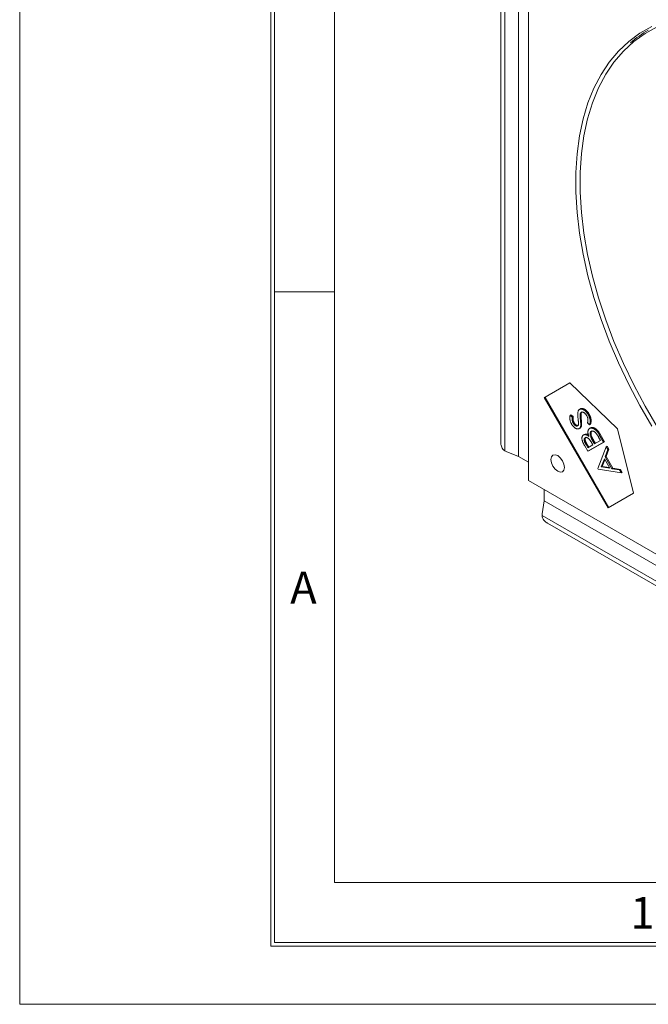
# Model space of a CAD drawing. Units: millimetres. Extents: x 0 to 420, y 0 to 297.
# Drawn here: x 0 to 49, y 0 to 77 of the extents above; entities that cross this region are included whole.
import ezdxf

# ---------------------------------------------------------------- set-up
doc = ezdxf.new("R2010")
doc.units = ezdxf.units.MM
doc.styles.add('SLDTEXTSTYLE0', font='TXT', dxfattribs={"width": 0.75})

msp = doc.modelspace()

# ---------------------------------------------------------------- linework, layer by layer
at = {"color": 8, "linetype": 'Continuous', "lineweight": 0}
for p, q in [((0, 297), (0, 0)), ((19.7, 292.45), (19.7, 4.55)), ((20, 55.867), (20, 292.15)), ((24.7, 55.867), (24.7, 287.45)), ((20, 4.85), (20, 55.867)), ((20, 55.867), (24.7, 55.867)), ((24.7, 9.55), (24.7, 55.867)), ((24.7, 9.55), (223.25, 9.55)), ((20, 4.85), (415.15, 4.85)), ((19.7, 4.55), (415.45, 4.55)), ((0, 0), (420, 0))]:
    msp.add_line(p, q, dxfattribs=at)
at = {"color": 7, "linetype": 'Continuous', "lineweight": 15}
for p, q in [((39.904, 96.202), (39.904, 41.086)), ((37.748, 94.468), (37.748, 44.054)), ((38.068, 94.417), (38.068, 43.395)), ((39.139, 93.99), (39.139, 42.956)), ((43.154, 48.736), (41.154, 47.581)), ((43.154, 48.736), (41.225, 47.622)), ((46.904, 45.128), (43.154, 48.736)), ((41.225, 47.622), (41.154, 47.581)), ((41.154, 47.581), (46.154, 38.921)), ((41.225, 47.622), (46.225, 38.962)), ((43.915, 46.654), (43.986, 46.695)), ((43.173, 46.177), (43.244, 46.218)), ((43.173, 46.177), (43.35, 46.047)), ((43.244, 46.218), (43.421, 46.087)), ((43.35, 46.047), (43.421, 46.087)), ((43.425, 45.567), (43.496, 45.608)), ((43.972, 46.281), (44.042, 46.322)), ((43.986, 45.799), (44.056, 45.84)), ((44.711, 45.441), (44.543, 45.587)), ((44.599, 46.239), (44.67, 46.28)), ((43.885, 45.145), (43.956, 45.186)), ((44.009, 45.368), (44.08, 45.409)), ((44.708, 45.159), (44.779, 45.2)), ((44.711, 45.441), (44.782, 45.482)), ((48.154, 40.076), (46.904, 45.128)), ((44.229, 44.651), (44.299, 44.692)), ((45.804, 44.081), (44.567, 43.366)), ((45.875, 44.122), (44.637, 43.407)), ((44.813, 44.457), (44.884, 44.498)), ((45.017, 44.068), (45.088, 44.108)), ((45.017, 44.068), (45.087, 43.947)), ((45.087, 43.947), (45.562, 44.221)), ((45.088, 44.108), (45.158, 43.988)), ((45.562, 44.221), (45.409, 44.486)), ((45.464, 44.669), (45.535, 44.71)), ((45.464, 44.669), (45.804, 44.081)), ((45.535, 44.71), (45.875, 44.122)), ((45.804, 44.081), (45.875, 44.122)), ((39.139, 42.956), (38.167, 43.349)), ((44.567, 43.366), (44.323, 43.788)), ((44.424, 43.893), (44.495, 43.934)), ((44.424, 43.893), (44.567, 43.646)), ((44.495, 43.934), (44.637, 43.687)), ((44.567, 43.646), (44.963, 43.875)), ((44.567, 43.366), (44.637, 43.407)), ((44.963, 43.875), (44.892, 43.997)), ((45.347, 42.016), (46.007, 43.729)), ((46.14, 43.499), (45.927, 42.927)), ((46.21, 43.54), (45.998, 42.968)), ((46.007, 43.729), (46.078, 43.77)), ((46.007, 43.729), (46.14, 43.499)), ((46.078, 43.77), (46.21, 43.54)), ((46.14, 43.499), (46.21, 43.54)), ((39.904, 42.514), (39.139, 42.956)), ((45.862, 42.764), (45.624, 42.141)), ((45.895, 42.707), (45.695, 42.182)), ((46.285, 42.031), (45.862, 42.764)), ((45.927, 42.927), (45.998, 42.968)), ((45.927, 42.927), (46.46, 42.004)), ((45.998, 42.968), (46.531, 42.045)), ((45.377, 41.963), (45.347, 42.016)), ((47.199, 41.665), (45.377, 41.963)), ((45.624, 42.141), (45.695, 42.182)), ((45.624, 42.141), (46.285, 42.031)), ((45.695, 42.182), (46.252, 42.089)), ((46.46, 42.004), (46.531, 42.045)), ((46.46, 42.004), (47.061, 41.904)), ((46.531, 42.045), (47.132, 41.945)), ((47.061, 41.904), (47.132, 41.945)), ((47.061, 41.904), (47.199, 41.665)), ((47.132, 41.945), (47.27, 41.706)), ((47.199, 41.665), (47.27, 41.706)), ((39.904, 41.086), (87.634, 13.532)), ((41.141, 40.371), (41.141, 39.487)), ((41.141, 39.487), (40.996, 38.45)), ((41.141, 39.487), (85.335, 13.975)), ((46.154, 38.921), (48.154, 40.076)), ((40.986, 38.341), (85.17, 12.834)), ((41.396, 37.734), (85.056, 12.53))]:
    msp.add_line(p, q, dxfattribs=at)
at = {"color": 7, "linetype": 'Continuous', "lineweight": 15, "flags": 128}
for points in [[(49.601, 76.679), (48.654, 76.151), (47.776, 75.508), (46.973, 74.751), (46.248, 73.886), (45.605, 72.916), (45.048, 71.846), (44.579, 70.683), (44.2, 69.432), (43.915, 68.099), (43.724, 66.693), (43.628, 65.219), (43.628, 63.686), (43.724, 62.102), (43.915, 60.475), (44.2, 58.813), (44.579, 57.125), (45.048, 55.42), (45.605, 53.707), (46.248, 51.995), (46.973, 50.292), (47.776, 48.608), (48.654, 46.952), (49.601, 45.331)], [(50.015, 76.644), (49.057, 76.13), (48.169, 75.498), (47.355, 74.751), (46.62, 73.893), (45.969, 72.929), (45.404, 71.863), (44.928, 70.702), (44.545, 69.451), (44.255, 68.118), (44.061, 66.708), (43.964, 65.231), (43.964, 63.694), (44.061, 62.105), (44.255, 60.472), (44.545, 58.804), (44.928, 57.111), (45.404, 55.4), (45.969, 53.682), (46.62, 51.965), (47.355, 50.259), (48.169, 48.573), (49.057, 46.915), (50.015, 45.295)], [(41.672, 42.719), (41.712, 42.93), (41.827, 43.062), (41.999, 43.096), (42.202, 43.025), (42.405, 42.861), (42.577, 42.629), (42.692, 42.364), (42.732, 42.107), (42.692, 41.896), (42.577, 41.763), (42.405, 41.73), (42.202, 41.8), (41.999, 41.964), (41.827, 42.196), (41.712, 42.461), (41.672, 42.719)]]:
    msp.add_lwpolyline(points, dxfattribs=at)
at = {"color": 7, "linetype": 'Continuous', "lineweight": 15}
msp.add_arc((53.679, 68.842), 8.728, 120.02704, 131.29832, dxfattribs=at)
for centre, major_axis, ratio, start_param, end_param in [((38.167, 44.165), (-0.656, 0.767), 0.666569, 2.112873, 2.232925), ((41.703, 38.042), (-0.336, 0.952), 0.66655, 0.908841, 1.028893)]:
    msp.add_ellipse(centre, major_axis=major_axis, ratio=ratio, start_param=start_param, end_param=end_param, dxfattribs=at)
for points, knots in [([(43.799, 45.94), (43.795, 45.968), (43.789, 46.022), (43.782, 46.1), (43.777, 46.172), (43.775, 46.238), (43.775, 46.298), (43.777, 46.352), (43.782, 46.401), (43.791, 46.456), (43.807, 46.516), (43.836, 46.575), (43.87, 46.623), (43.901, 46.644), (43.915, 46.654)], [0, 0, 0, 0, 0.096179, 0.186081, 0.27022, 0.348729, 0.4217, 0.489299, 0.551191, 0.608156, 0.713778, 0.812723, 0.907391, 1, 1, 1, 1]), ([(43.915, 46.654), (43.927, 46.66), (43.949, 46.672), (43.986, 46.682), (44.026, 46.685), (44.066, 46.684), (44.11, 46.675), (44.155, 46.661), (44.203, 46.64), (44.252, 46.613), (44.301, 46.582), (44.349, 46.545), (44.395, 46.505), (44.44, 46.46), (44.482, 46.411), (44.523, 46.358), (44.563, 46.301), (44.587, 46.26), (44.599, 46.239)], [0, 0, 0, 0, 0.061714, 0.122038, 0.181366, 0.240396, 0.300249, 0.360977, 0.423889, 0.488715, 0.554086, 0.617777, 0.680419, 0.742512, 0.804849, 0.868496, 0.933018, 1, 1, 1, 1]), ([(44.052, 46.424), (44.042, 46.417), (44.022, 46.404), (44, 46.371), (43.982, 46.331), (43.975, 46.298), (43.972, 46.281)], [0, 0, 0, 0, 0.236362, 0.478403, 0.730158, 1, 1, 1, 1]), ([(43.986, 46.695), (43.998, 46.701), (44.02, 46.713), (44.057, 46.723), (44.096, 46.726), (44.137, 46.725), (44.181, 46.716), (44.226, 46.702), (44.273, 46.681), (44.322, 46.654), (44.371, 46.622), (44.42, 46.586), (44.466, 46.545), (44.51, 46.501), (44.553, 46.452), (44.594, 46.399), (44.633, 46.341), (44.658, 46.301), (44.67, 46.28)], [0, 0, 0, 0, 0.061714, 0.122038, 0.181366, 0.240396, 0.300249, 0.360977, 0.423889, 0.488715, 0.554086, 0.617777, 0.680419, 0.742512, 0.804849, 0.868496, 0.933018, 1, 1, 1, 1]), ([(44.122, 46.465), (44.113, 46.458), (44.093, 46.444), (44.07, 46.412), (44.052, 46.372), (44.046, 46.339), (44.042, 46.322)], [0, 0, 0, 0, 0.236362, 0.478403, 0.730158, 1, 1, 1, 1]), ([(44.491, 46.149), (44.48, 46.167), (44.459, 46.202), (44.424, 46.25), (44.386, 46.295), (44.345, 46.335), (44.304, 46.371), (44.263, 46.4), (44.223, 46.421), (44.184, 46.436), (44.147, 46.442), (44.112, 46.444), (44.08, 46.438), (44.061, 46.428), (44.052, 46.424)], [0, 0, 0, 0, 0.089277, 0.176283, 0.263771, 0.352461, 0.439612, 0.522731, 0.604671, 0.685664, 0.765843, 0.843613, 0.921971, 1, 1, 1, 1]), ([(43.295, 45.498), (43.281, 45.523), (43.253, 45.573), (43.22, 45.65), (43.193, 45.728), (43.176, 45.794), (43.167, 45.847), (43.161, 45.889), (43.158, 45.933), (43.157, 45.978), (43.158, 46.026), (43.161, 46.075), (43.166, 46.126), (43.171, 46.16), (43.173, 46.177)], [0, 0, 0, 0, 0.107921, 0.214154, 0.320127, 0.428172, 0.484745, 0.545037, 0.609852, 0.678835, 0.751565, 0.82946, 0.912674, 1, 1, 1, 1]), ([(43.35, 46.047), (43.349, 46.032), (43.345, 46.005), (43.341, 45.965), (43.339, 45.927), (43.338, 45.891), (43.338, 45.858), (43.34, 45.827), (43.342, 45.798), (43.348, 45.762), (43.359, 45.719), (43.376, 45.668), (43.398, 45.617), (43.416, 45.584), (43.425, 45.567)], [0, 0, 0, 0, 0.098664, 0.190015, 0.27484, 0.353372, 0.425687, 0.491095, 0.5506, 0.603697, 0.702978, 0.800799, 0.899369, 1, 1, 1, 1]), ([(43.421, 46.087), (43.419, 46.073), (43.416, 46.046), (43.412, 46.006), (43.41, 45.968), (43.409, 45.932), (43.408, 45.899), (43.41, 45.867), (43.413, 45.839), (43.419, 45.803), (43.429, 45.76), (43.446, 45.709), (43.468, 45.658), (43.487, 45.625), (43.496, 45.608)], [0, 0, 0, 0, 0.098664, 0.190015, 0.27484, 0.353372, 0.425687, 0.491095, 0.5506, 0.603697, 0.702978, 0.800799, 0.899369, 1, 1, 1, 1]), ([(43.425, 45.567), (43.437, 45.547), (43.462, 45.507), (43.503, 45.455), (43.547, 45.412), (43.593, 45.379), (43.637, 45.358), (43.68, 45.347), (43.719, 45.348), (43.741, 45.358), (43.753, 45.364)], [0, 0, 0, 0, 0.138516, 0.268018, 0.391838, 0.516543, 0.639697, 0.757217, 0.875727, 1, 1, 1, 1]), ([(43.496, 45.608), (43.508, 45.587), (43.532, 45.548), (43.574, 45.496), (43.618, 45.453), (43.663, 45.42), (43.708, 45.399), (43.751, 45.387), (43.79, 45.389), (43.812, 45.399), (43.823, 45.405)], [0, 0, 0, 0, 0.138516, 0.268018, 0.391838, 0.516543, 0.639697, 0.757217, 0.875727, 1, 1, 1, 1]), ([(43.753, 45.364), (43.759, 45.368), (43.772, 45.376), (43.788, 45.394), (43.803, 45.414), (43.815, 45.438), (43.824, 45.467), (43.83, 45.503), (43.834, 45.545), (43.834, 45.576), (43.835, 45.592)], [0, 0, 0, 0, 0.1100552, 0.2175125, 0.3274325, 0.4379008, 0.5564844, 0.6896507, 0.8363023, 1, 1, 1, 1]), ([(43.835, 45.592), (43.834, 45.598), (43.834, 45.612), (43.832, 45.637), (43.829, 45.669), (43.825, 45.709), (43.82, 45.757), (43.814, 45.811), (43.806, 45.873), (43.801, 45.917), (43.799, 45.94)], [0, 0, 0, 0, 0.0521199, 0.1255152, 0.2190084, 0.3338588, 0.4690146, 0.6253841, 0.8020877, 1, 1, 1, 1]), ([(43.972, 46.281), (43.97, 46.268), (43.966, 46.24), (43.963, 46.194), (43.962, 46.143), (43.963, 46.085), (43.966, 46.022), (43.97, 45.953), (43.977, 45.878), (43.983, 45.826), (43.986, 45.799)], [0, 0, 0, 0, 0.09103, 0.191013, 0.301063, 0.420524, 0.550467, 0.690129, 0.839689, 1, 1, 1, 1]), ([(43.986, 45.799), (43.988, 45.772), (43.994, 45.721), (44.001, 45.649), (44.006, 45.583), (44.011, 45.526), (44.012, 45.476), (44.013, 45.433), (44.012, 45.397), (44.01, 45.377), (44.009, 45.368)], [0, 0, 0, 0, 0.18076, 0.34557, 0.494359, 0.626303, 0.743301, 0.84463, 0.92943, 1, 1, 1, 1]), ([(44.042, 46.322), (44.041, 46.309), (44.037, 46.281), (44.034, 46.235), (44.032, 46.183), (44.033, 46.126), (44.036, 46.063), (44.041, 45.994), (44.048, 45.919), (44.053, 45.867), (44.056, 45.84)], [0, 0, 0, 0, 0.09103, 0.191013, 0.301063, 0.420524, 0.550467, 0.690129, 0.839689, 1, 1, 1, 1]), ([(44.056, 45.84), (44.059, 45.813), (44.065, 45.762), (44.072, 45.689), (44.077, 45.624), (44.081, 45.566), (44.083, 45.517), (44.084, 45.474), (44.083, 45.438), (44.081, 45.418), (44.08, 45.409)], [0, 0, 0, 0, 0.18076, 0.34557, 0.494359, 0.626303, 0.743301, 0.84463, 0.92943, 1, 1, 1, 1]), ([(44.543, 45.587), (44.55, 45.612), (44.563, 45.66), (44.575, 45.736), (44.581, 45.809), (44.578, 45.881), (44.568, 45.95), (44.55, 46.019), (44.525, 46.086), (44.502, 46.128), (44.491, 46.149)], [0, 0, 0, 0, 0.161397, 0.308937, 0.444591, 0.568362, 0.683044, 0.79116, 0.895709, 1, 1, 1, 1]), ([(44.599, 46.239), (44.608, 46.223), (44.626, 46.191), (44.651, 46.142), (44.673, 46.093), (44.692, 46.044), (44.709, 45.996), (44.723, 45.947), (44.735, 45.899), (44.744, 45.85), (44.75, 45.801), (44.754, 45.751), (44.754, 45.701), (44.752, 45.65), (44.746, 45.599), (44.737, 45.547), (44.726, 45.494), (44.716, 45.459), (44.711, 45.441)], [0, 0, 0, 0, 0.057728, 0.114628, 0.171002, 0.225998, 0.281782, 0.336795, 0.392355, 0.44908, 0.507011, 0.567524, 0.630933, 0.69704, 0.767178, 0.841002, 0.918177, 1, 1, 1, 1]), ([(44.67, 46.28), (44.679, 46.264), (44.697, 46.232), (44.722, 46.183), (44.743, 46.134), (44.763, 46.085), (44.78, 46.037), (44.794, 45.988), (44.805, 45.939), (44.815, 45.891), (44.821, 45.842), (44.825, 45.792), (44.825, 45.742), (44.822, 45.691), (44.816, 45.64), (44.808, 45.588), (44.797, 45.534), (44.787, 45.5), (44.782, 45.482)], [0, 0, 0, 0, 0.057728, 0.114628, 0.171002, 0.225998, 0.281782, 0.336795, 0.392355, 0.44908, 0.507011, 0.567524, 0.630933, 0.69704, 0.767178, 0.841002, 0.918177, 1, 1, 1, 1]), ([(43.885, 45.145), (43.872, 45.138), (43.845, 45.124), (43.799, 45.116), (43.751, 45.116), (43.7, 45.126), (43.647, 45.144), (43.593, 45.173), (43.539, 45.209), (43.485, 45.254), (43.433, 45.307), (43.383, 45.365), (43.336, 45.428), (43.309, 45.474), (43.295, 45.498)], [0, 0, 0, 0, 0.084895, 0.167031, 0.248755, 0.330337, 0.411923, 0.492631, 0.574625, 0.658863, 0.743538, 0.828152, 0.912829, 1, 1, 1, 1]), ([(44.009, 45.368), (44.007, 45.354), (44.003, 45.328), (43.993, 45.292), (43.982, 45.259), (43.968, 45.23), (43.951, 45.203), (43.931, 45.181), (43.91, 45.161), (43.894, 45.15), (43.885, 45.145)], [0, 0, 0, 0, 0.132374, 0.260573, 0.386519, 0.509834, 0.631384, 0.753776, 0.876465, 1, 1, 1, 1]), ([(44.08, 45.409), (44.078, 45.395), (44.074, 45.369), (44.064, 45.333), (44.053, 45.3), (44.038, 45.27), (44.022, 45.244), (44.002, 45.222), (43.981, 45.201), (43.964, 45.191), (43.956, 45.186)], [0, 0, 0, 0, 0.132374, 0.260573, 0.386519, 0.509834, 0.631384, 0.753776, 0.876465, 1, 1, 1, 1]), ([(44.647, 44.526), (44.638, 44.556), (44.619, 44.612), (44.597, 44.693), (44.582, 44.764), (44.575, 44.828), (44.573, 44.885), (44.577, 44.937), (44.586, 44.986), (44.6, 45.031), (44.62, 45.072), (44.644, 45.107), (44.674, 45.136), (44.697, 45.152), (44.708, 45.159)], [0, 0, 0, 0, 0.1096467, 0.2089492, 0.2989092, 0.3793805, 0.4556204, 0.5315168, 0.6074615, 0.6842407, 0.7618476, 0.8397066, 0.9188524, 1, 1, 1, 1]), ([(44.708, 45.159), (44.721, 45.166), (44.745, 45.178), (44.786, 45.19), (44.828, 45.195), (44.873, 45.193), (44.919, 45.183), (44.967, 45.168), (45.017, 45.145), (45.069, 45.117), (45.121, 45.082), (45.173, 45.041), (45.224, 44.993), (45.275, 44.94), (45.324, 44.881), (45.372, 44.816), (45.419, 44.745), (45.449, 44.695), (45.464, 44.669)], [0, 0, 0, 0, 0.060852, 0.119853, 0.177673, 0.234998, 0.292132, 0.349837, 0.409049, 0.470399, 0.532356, 0.59431, 0.657138, 0.720755, 0.786292, 0.85434, 0.925305, 1, 1, 1, 1]), ([(44.839, 44.938), (44.827, 44.929), (44.801, 44.912), (44.774, 44.872), (44.756, 44.822), (44.747, 44.762), (44.748, 44.695), (44.76, 44.62), (44.781, 44.54), (44.802, 44.485), (44.813, 44.457)], [0, 0, 0, 0, 0.121174, 0.238465, 0.355834, 0.47637, 0.600096, 0.726163, 0.858436, 1, 1, 1, 1]), ([(44.779, 45.2), (44.791, 45.206), (44.816, 45.219), (44.856, 45.231), (44.899, 45.236), (44.943, 45.233), (44.99, 45.224), (45.038, 45.209), (45.088, 45.186), (45.14, 45.158), (45.192, 45.122), (45.244, 45.082), (45.295, 45.034), (45.345, 44.981), (45.394, 44.922), (45.443, 44.857), (45.49, 44.786), (45.52, 44.736), (45.535, 44.71)], [0, 0, 0, 0, 0.060852, 0.119853, 0.177673, 0.234998, 0.292132, 0.349837, 0.409049, 0.470399, 0.532356, 0.59431, 0.657138, 0.720755, 0.786292, 0.85434, 0.925305, 1, 1, 1, 1]), ([(44.91, 44.979), (44.897, 44.97), (44.872, 44.953), (44.845, 44.913), (44.826, 44.863), (44.818, 44.803), (44.819, 44.735), (44.831, 44.661), (44.852, 44.581), (44.873, 44.526), (44.884, 44.498)], [0, 0, 0, 0, 0.121174, 0.238465, 0.355834, 0.47637, 0.600096, 0.726163, 0.858436, 1, 1, 1, 1]), ([(45.409, 44.486), (45.398, 44.505), (45.377, 44.541), (45.345, 44.593), (45.315, 44.641), (45.286, 44.684), (45.259, 44.723), (45.232, 44.757), (45.208, 44.788), (45.177, 44.822), (45.139, 44.858), (45.093, 44.894), (45.046, 44.923), (44.999, 44.943), (44.954, 44.956), (44.912, 44.96), (44.873, 44.954), (44.851, 44.943), (44.839, 44.938)], [0, 0, 0, 0, 0.0702733, 0.1363956, 0.1969091, 0.2534222, 0.3051633, 0.3525093, 0.3953159, 0.4344711, 0.5067154, 0.577485, 0.648269, 0.7206182, 0.7921462, 0.8613614, 0.9302893, 1, 1, 1, 1]), ([(37.756, 44.053), (37.754, 44.03), (37.738, 43.907), (37.79, 43.718), (37.899, 43.51), (38.011, 43.433), (38.068, 43.395)], [0, 0, 0, 0, 0.083187, 0.461853, 0.730385, 1, 1, 1, 1]), ([(44.323, 43.788), (44.311, 43.809), (44.288, 43.85), (44.256, 43.909), (44.227, 43.965), (44.202, 44.018), (44.179, 44.068), (44.16, 44.115), (44.144, 44.159), (44.127, 44.213), (44.112, 44.277), (44.103, 44.35), (44.103, 44.418), (44.112, 44.48), (44.13, 44.536), (44.155, 44.584), (44.187, 44.623), (44.215, 44.642), (44.229, 44.651)], [0, 0, 0, 0, 0.06312, 0.12253, 0.178364, 0.230678, 0.279215, 0.324832, 0.367324, 0.406891, 0.481797, 0.554655, 0.627113, 0.701282, 0.776059, 0.849593, 0.923608, 1, 1, 1, 1]), ([(44.229, 44.651), (44.243, 44.658), (44.27, 44.672), (44.317, 44.68), (44.366, 44.68), (44.419, 44.669), (44.474, 44.648), (44.531, 44.618), (44.589, 44.577), (44.628, 44.543), (44.647, 44.526)], [0, 0, 0, 0, 0.1261697, 0.248357, 0.369229, 0.4907629, 0.6136598, 0.7379463, 0.8660429, 1, 1, 1, 1]), ([(44.357, 44.428), (44.351, 44.424), (44.337, 44.416), (44.321, 44.399), (44.307, 44.381), (44.296, 44.359), (44.288, 44.335), (44.283, 44.309), (44.281, 44.28), (44.283, 44.248), (44.287, 44.214), (44.296, 44.177), (44.308, 44.136), (44.324, 44.093), (44.344, 44.047), (44.367, 43.998), (44.394, 43.947), (44.414, 43.912), (44.424, 43.893)], [0, 0, 0, 0, 0.059285, 0.115558, 0.169828, 0.222385, 0.274235, 0.326046, 0.378432, 0.432203, 0.488111, 0.547019, 0.609911, 0.676878, 0.749361, 0.827112, 0.910359, 1, 1, 1, 1]), ([(44.299, 44.692), (44.332, 44.704), (44.396, 44.73), (44.511, 44.714), (44.585, 44.658), (44.618, 44.634)], [0, 0, 0, 0, 0.361205, 0.722151, 1, 1, 1, 1]), ([(44.428, 44.469), (44.421, 44.465), (44.408, 44.457), (44.391, 44.44), (44.377, 44.422), (44.367, 44.4), (44.359, 44.376), (44.354, 44.35), (44.352, 44.321), (44.354, 44.289), (44.358, 44.255), (44.366, 44.217), (44.379, 44.177), (44.395, 44.134), (44.414, 44.088), (44.437, 44.039), (44.465, 43.988), (44.484, 43.952), (44.495, 43.934)], [0, 0, 0, 0, 0.059285, 0.115558, 0.169828, 0.222385, 0.274235, 0.326046, 0.378432, 0.432203, 0.488111, 0.547019, 0.609911, 0.676878, 0.749361, 0.827112, 0.910359, 1, 1, 1, 1]), ([(44.892, 43.997), (44.882, 44.015), (44.862, 44.05), (44.832, 44.099), (44.803, 44.145), (44.775, 44.186), (44.749, 44.224), (44.725, 44.257), (44.702, 44.286), (44.673, 44.318), (44.637, 44.354), (44.594, 44.388), (44.551, 44.416), (44.507, 44.435), (44.465, 44.446), (44.426, 44.449), (44.389, 44.444), (44.368, 44.434), (44.357, 44.428)], [0, 0, 0, 0, 0.071195, 0.137576, 0.198816, 0.256171, 0.3081131, 0.3560278, 0.3990981, 0.4384981, 0.5108783, 0.5813341, 0.6506096, 0.7214244, 0.7919151, 0.860569, 0.9294514, 1, 1, 1, 1]), ([(44.813, 44.457), (44.818, 44.446), (44.827, 44.423), (44.845, 44.386), (44.865, 44.345), (44.889, 44.299), (44.916, 44.248), (44.947, 44.192), (44.981, 44.131), (45.005, 44.089), (45.017, 44.068)], [0, 0, 0, 0, 0.0803265, 0.1720985, 0.2772899, 0.3956763, 0.5276301, 0.6714956, 0.8289369, 1, 1, 1, 1]), ([(44.884, 44.498), (44.888, 44.487), (44.898, 44.464), (44.915, 44.427), (44.935, 44.386), (44.96, 44.34), (44.987, 44.288), (45.017, 44.233), (45.051, 44.172), (45.076, 44.13), (45.088, 44.108)], [0, 0, 0, 0, 0.0803265, 0.1720985, 0.2772899, 0.3956763, 0.5276301, 0.6714956, 0.8289369, 1, 1, 1, 1]), ([(40.986, 38.341), (40.991, 38.273), (41.001, 38.137), (41.127, 37.939), (41.264, 37.799), (41.379, 37.751), (41.4, 37.742)], [0, 0, 0, 0, 0.269587, 0.538092, 0.916719, 1, 1, 1, 1])]:
    msp.add_open_spline(points, degree=3, knots=knots, dxfattribs=at)

# ---------------------------------------------------------------- texts
at = {"color": 8, "linetype": 'Continuous', "lineweight": 0, "char_height": 2.5, "attachment_point": 2, "style": 'SLDTEXTSTYLE0'}
for s, insert in [('A', (22.26, 33.931)), ('1', (48.861, 8.423))]:
    msp.add_mtext(s, dxfattribs=dict(at, insert=insert))

doc.saveas('drawing.dxf')
